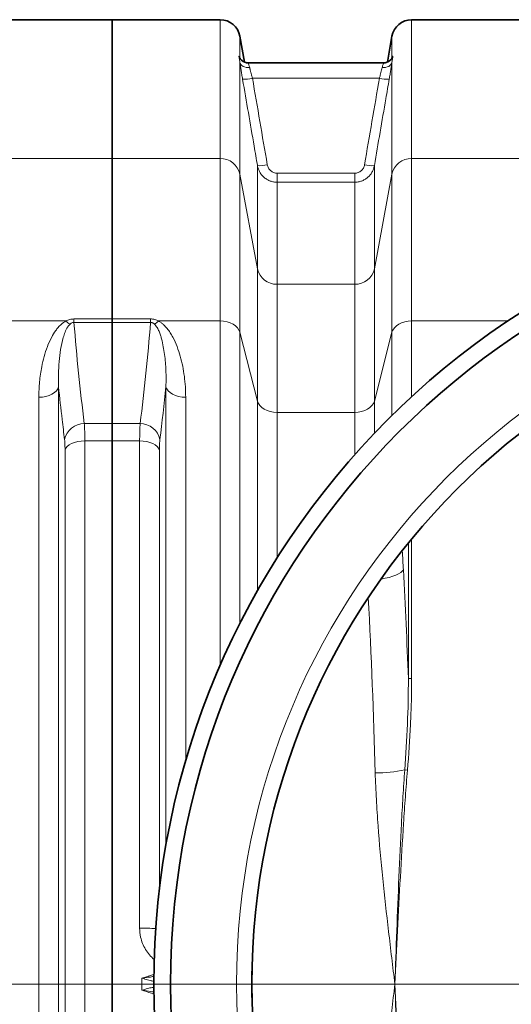
# Model space of a CAD drawing. Units: millimetres. Extents: x 1882 to 11879, y 2117 to 10493.
# Drawn here: x 5041 to 5336, y 3583 to 4175 of the extents above; entities that cross this region are included whole.
import ezdxf

# ---------------------------------------------------------------- set-up
doc = ezdxf.new("R2010")
doc.units = ezdxf.units.MM

# ---------------------------------------------------------------- blocks, each defined once
blk = doc.blocks.new('SW_CENTERMARKSYMBOL_0')
at = {"color": 0, "linetype": 'Continuous', "lineweight": 18}
blk.add_line((0.25, 0), (75.907, 0), dxfattribs=at)
blk = doc.blocks.new('SW_CENTERMARKSYMBOL_1')
at = {"color": 0, "linetype": 'Continuous', "lineweight": 18}
blk.add_line((-0.25, 0), (-23.625, 0), dxfattribs=at)

msp = doc.modelspace()

# ---------------------------------------------------------------- linework, layer by layer
at = {"color": 7, "linetype": 'Continuous', "lineweight": 35}
for p, q in [((5096.29, 4175.31), (5033.88, 4175.31)), ((5161.22, 4175.31), (5096.29, 4175.31)), ((5096.29, 4175.31), (5096.29, 4091.79)), ((5406.22, 4175.31), (5276.36, 4175.31)), ((5175.79, 4149.83), (5173.04, 4165.39)), ((5264.54, 4165.39), (5261.8, 4149.83)), ((5178.25, 4149.31), (5178.23, 4149.31)), ((5259.35, 4149.31), (5178.25, 4149.31)), ((5096.29, 4091.79), (5096.29, 3995.36)), ((5096.29, 3995.36), (5096.29, 3993.26)), ((5096.29, 3993.26), (5096.29, 3932.4)), ((5096.29, 3921.97), (5096.29, 3932.4)), ((5096.29, 3921.97), (5096.29, 3268.64))]:
    msp.add_line(p, q, dxfattribs=at)
at = {"color": 8, "linetype": 'Continuous', "lineweight": 18}
for p, q in [((5161.22, 4091.79), (5161.22, 4175.31)), ((5276.36, 4175.31), (5276.36, 4091.79)), ((5173.04, 4165.39), (5173.04, 4152.36)), ((5264.54, 4152.36), (5264.54, 4165.39)), ((5173.04, 4149.76), (5173.04, 4082.42)), ((5264.54, 4082.42), (5264.54, 4149.76)), ((5256.98, 4140.11), (5180.61, 4140.11)), ((5033.88, 4091.79), (5096.29, 4091.79)), ((5096.29, 4091.79), (5161.22, 4091.79)), ((5161.22, 3994.13), (5161.22, 4091.79)), ((5276.36, 4091.79), (5276.36, 3994.13)), ((5276.36, 4091.79), (5406.22, 4091.79)), ((5183.65, 4025.58), (5183.65, 4087.54)), ((5253.93, 4087.54), (5253.93, 4025.58)), ((5173.04, 4082.42), (5173.04, 3987.31)), ((5173.04, 4082.42), (5183.65, 4025.58)), ((5195.47, 4077.56), (5195.47, 4083)), ((5195.47, 4083), (5242.12, 4083)), ((5242.12, 4077.56), (5242.12, 4083)), ((5253.93, 4025.58), (5264.54, 4082.42)), ((5264.54, 3987.31), (5264.54, 4082.42)), ((5195.47, 4077.56), (5195.47, 4016.22)), ((5242.12, 4077.56), (5195.47, 4077.56)), ((5242.12, 4016.22), (5242.12, 4077.56)), ((5183.65, 3945.93), (5183.65, 4025.58)), ((5253.93, 4025.58), (5253.93, 3945.93)), ((5195.47, 4016.22), (5195.47, 3939.12)), ((5195.47, 4016.22), (5242.12, 4016.22)), ((5242.12, 3939.12), (5242.12, 4016.22)), ((5033.88, 3994.13), (5068.47, 3994.13)), ((5073.27, 3993.26), (5073.27, 3995.36)), ((5073.27, 3995.36), (5096.29, 3995.36)), ((5096.29, 3993.26), (5073.27, 3993.26)), ((5096.29, 3995.36), (5119.32, 3995.36)), ((5119.32, 3993.26), (5096.29, 3993.26)), ((5119.32, 3993.26), (5119.32, 3995.36)), ((5124.12, 3994.13), (5161.22, 3994.13)), ((5161.22, 3786.98), (5161.22, 3994.13)), ((5276.36, 3994.13), (5276.36, 3948.61)), ((5276.36, 3994.13), (5334.19, 3994.13)), ((5173.04, 3987.31), (5173.04, 3812.1)), ((5173.04, 3987.31), (5183.65, 3945.93)), ((5253.93, 3945.93), (5264.54, 3987.31)), ((5264.54, 3937.36), (5264.54, 3987.31)), ((5064.01, 3954.61), (5064.01, 3236.01)), ((5128.57, 3678.58), (5128.57, 3954.61)), ((5052.12, 3242.34), (5052.12, 3948.27)), ((5140.47, 3948.27), (5140.47, 3729.61)), ((5183.65, 3831.9), (5183.65, 3945.93)), ((5253.93, 3945.93), (5253.93, 3926.58)), ((5195.47, 3939.12), (5195.47, 3851.64)), ((5242.12, 3939.12), (5195.47, 3939.12)), ((5242.12, 3913.73), (5242.12, 3939.12)), ((5079.51, 3932.4), (5096.29, 3932.4)), ((5096.29, 3932.4), (5113.07, 3932.4)), ((5079.8, 3921.97), (5079.8, 3268.64)), ((5096.29, 3921.97), (5079.8, 3921.97)), ((5112.79, 3921.97), (5096.29, 3921.97)), ((5112.79, 3629.05), (5112.79, 3921.97)), ((5067.9, 3274.04), (5067.9, 3916.57)), ((5124.68, 3916.57), (5124.68, 3652.24)), ((5274.39, 3860.59), (5274.39, 3779.15)), ((5276.36, 3779.15), (5276.36, 3863)), ((5276.36, 3779.15), (5274.39, 3779.15)), ((5273.84, 3724.05), (5272.23, 3724.18))]:
    msp.add_line(p, q, dxfattribs=at)
at = {"color": 8, "linetype": 'Continuous', "lineweight": 18, "flags": 128}
for points in [[(5173.04, 4149.76), (5173.28, 4149.03), (5173.71, 4148.35), (5174.3, 4147.75), (5175.04, 4147.25), (5175.9, 4146.87), (5176.86, 4146.6), (5177.89, 4146.47), (5178.95, 4146.48)], [(5258.64, 4146.48), (5259.7, 4146.47), (5260.72, 4146.6), (5261.68, 4146.87), (5262.55, 4147.25), (5263.29, 4147.75), (5263.88, 4148.35), (5264.3, 4149.03), (5264.54, 4149.76)], [(5173.04, 3987.31), (5172.5, 3988.7), (5171.62, 3990), (5170.42, 3991.18), (5168.94, 3992.2), (5167.22, 3993.02), (5165.33, 3993.63), (5163.31, 3994), (5161.22, 3994.13)], [(5276.36, 3994.13), (5274.28, 3994), (5272.26, 3993.63), (5270.36, 3993.02), (5268.65, 3992.2), (5267.17, 3991.18), (5265.97, 3990), (5265.09, 3988.7), (5264.54, 3987.31)], [(5064.01, 3954.61), (5063.54, 3953.33), (5062.7, 3952.12), (5061.51, 3951.03), (5060.02, 3950.08), (5058.28, 3949.31), (5056.34, 3948.74), (5054.27, 3948.39), (5052.12, 3948.27)], [(5128.57, 3954.61), (5129.05, 3953.33), (5129.89, 3952.12), (5131.07, 3951.03), (5132.56, 3950.08), (5134.3, 3949.31), (5136.24, 3948.74), (5138.32, 3948.39), (5140.47, 3948.27)], [(5195.47, 3939.12), (5193.38, 3939.24), (5191.36, 3939.61), (5189.47, 3940.22), (5187.75, 3941.05), (5186.28, 3942.06), (5185.08, 3943.24), (5184.19, 3944.55), (5183.65, 3945.93)], [(5253.93, 3945.93), (5253.39, 3944.55), (5252.51, 3943.24), (5251.31, 3942.06), (5249.83, 3941.05), (5248.12, 3940.22), (5246.22, 3939.61), (5244.2, 3939.24), (5242.12, 3939.12)], [(5067.9, 3916.57), (5068.38, 3917.66), (5069.22, 3918.69), (5070.41, 3919.62), (5071.89, 3920.43), (5073.64, 3921.09), (5075.58, 3921.57), (5077.65, 3921.87), (5079.8, 3921.97)], [(5112.79, 3921.97), (5114.93, 3921.87), (5117.01, 3921.57), (5118.95, 3921.09), (5120.69, 3920.43), (5122.18, 3919.62), (5123.36, 3918.69), (5124.21, 3917.66), (5124.68, 3916.57)], [(5271.4, 3844.44), (5270.76, 3843.61), (5269.78, 3842.81), (5268.47, 3842.03), (5266.86, 3841.28), (5264.96, 3840.59), (5262.82, 3839.97), (5260.47, 3839.41), (5257.95, 3838.94)]]:
    msp.add_lwpolyline(points, dxfattribs=at)
at = {"color": 7, "linetype": 'Continuous', "lineweight": 35}
for radius in [480, 470, 421]:
    msp.add_circle((5601.29, 3595.31), radius, dxfattribs=at)
at = {"color": 8, "linetype": 'Continuous', "lineweight": 18}
msp.add_circle((5601.29, 3595.31), 430.29, dxfattribs=at)
at = {"color": 7, "linetype": 'Continuous', "lineweight": 35}
for centre, start, end in [((5161.22, 4163.31), 10, 90), ((5276.36, 4163.31), 90, 170)]:
    msp.add_arc(centre, 12, start, end, dxfattribs=at)
at = {"color": 8, "linetype": 'Continuous', "lineweight": 18}
for centre, radius, start, end in [((5175.79, 4159.78), 20.26, 266.90687, 283.75081), ((5261.8, 4159.78), 20.26, 256.24919, 273.09313), ((5161.47, 4079.96), 11.83, 11.99107, 91.20614), ((5276.11, 4079.96), 11.83, 88.79386, 168.00893), ((5184.74, 4107.83), 20.32, 266.92064, 283.71196), ((5252.84, 4107.83), 20.32, 256.28804, 273.07936), ((5195.22, 4028.04), 11.83, 191.99107, 271.20614), ((5242.37, 4028.04), 11.83, 268.79386, 348.00893), ((5076.93, 4002.56), 11.95, 224.91899, 239.67875), ((5115.65, 4002.56), 11.95, 300.32125, 315.08101), ((5079.32, 3920.45), 11.94, 89.0766, 168.44937), ((5113.27, 3920.45), 11.94, 11.55063, 90.9234), ((5253.42, 3819.56), 97.21, 270.623, 281.15535), ((5113.82, 3488.66), 140.39, 86.47004, 90.42093)]:
    msp.add_arc(centre, radius, start, end, dxfattribs=at)
for centre, major_axis, ratio, start_param, end_param in [((5218.74, 3754.26), (0, 312), 0.176327, 5.005583, 5.044647), ((5125.9, 3595.31), (0, 862), 0.176327, 4.927313, 5.005583), ((5104.23, 3595.31), (0, 840), 0.180945, 4.864217, 4.992784), ((4185.62, 3595.31), (928.57, 0), 0.678462, 6.277456, 6.288915)]:
    msp.add_ellipse(centre, major_axis=major_axis, ratio=ratio, start_param=start_param, end_param=end_param, dxfattribs=at)
for points, knots in [([(5173.04, 4149.76), (5172.98, 4150.21), (5172.91, 4150.62), (5172.78, 4151.35), (5172.71, 4151.67), (5172.61, 4152.22), (5172.57, 4152.46), (5172.51, 4152.85), (5172.49, 4153), (5172.49, 4153.22), (5172.51, 4153.29), (5172.57, 4153.35), (5172.61, 4153.34), (5172.71, 4153.22), (5172.78, 4153.12), (5172.91, 4152.81), (5172.98, 4152.62), (5173.04, 4152.36)], [0, 0, 0, 0, 0.125, 0.125, 0.25, 0.25, 0.375, 0.375, 0.5, 0.5, 0.625, 0.625, 0.75, 0.75, 0.875, 0.875, 1, 1, 1, 1]), ([(5264.54, 4152.36), (5264.61, 4152.62), (5264.68, 4152.81), (5264.81, 4153.12), (5264.87, 4153.22), (5264.98, 4153.34), (5265.02, 4153.35), (5265.08, 4153.29), (5265.09, 4153.22), (5265.09, 4153), (5265.08, 4152.84), (5265.02, 4152.46), (5264.98, 4152.22), (5264.87, 4151.66), (5264.81, 4151.34), (5264.68, 4150.62), (5264.61, 4150.21), (5264.54, 4149.76)], [0, 0, 0, 0, 0.125, 0.125, 0.25, 0.25, 0.375, 0.375, 0.5, 0.5, 0.625, 0.625, 0.75, 0.75, 0.875, 0.875, 1, 1, 1, 1]), ([(5174.7, 4139.55), (5174.53, 4140.52), (5174.37, 4141.46), (5174.14, 4142.84), (5174.06, 4143.29), (5173.92, 4144.2), (5173.84, 4144.64), (5173.63, 4145.95), (5173.5, 4146.78), (5173.31, 4147.95), (5173.26, 4148.33), (5173.14, 4149.06), (5173.09, 4149.42), (5173.04, 4149.76)], [0, 0, 0, 0, 0.25, 0.25, 0.375, 0.375, 0.5, 0.5, 0.75, 0.75, 0.875, 0.875, 1, 1, 1, 1]), ([(5178.25, 4149.17), (5178.19, 4149.19), (5178.03, 4149.26), (5178.42, 4148.29), (5178.78, 4147.05), (5178.95, 4146.48)], [0, 0, 0, 0, 0.2278927, 0.6440375, 1, 1, 1, 1]), ([(5178.95, 4146.48), (5179, 4146.27), (5179.05, 4146.05), (5179.17, 4145.58), (5179.23, 4145.35), (5179.41, 4144.61), (5179.54, 4144.09), (5179.75, 4143.27), (5179.83, 4143), (5179.98, 4142.43), (5180.05, 4142.15), (5180.28, 4141.29), (5180.44, 4140.7), (5180.61, 4140.11)], [0, 0, 0, 0, 0.125, 0.125, 0.25, 0.25, 0.5, 0.5, 0.625, 0.625, 0.75, 0.75, 1, 1, 1, 1]), ([(5256.98, 4140.11), (5257.14, 4140.7), (5257.3, 4141.29), (5257.61, 4142.44), (5257.76, 4143.01), (5258.04, 4144.09), (5258.18, 4144.61), (5258.42, 4145.59), (5258.54, 4146.06), (5258.64, 4146.48)], [0, 0, 0, 0, 0.25, 0.25, 0.5, 0.5, 0.75, 0.75, 1, 1, 1, 1]), ([(5258.64, 4146.48), (5258.84, 4147.16), (5259.25, 4148.53), (5259.57, 4149.36), (5259.39, 4149.23), (5259.35, 4149.2)], [0, 0, 0, 0, 0.438108, 0.873487, 1, 1, 1, 1]), ([(5264.54, 4149.76), (5264.49, 4149.42), (5264.44, 4149.07), (5264.33, 4148.33), (5264.27, 4147.95), (5264.09, 4146.78), (5263.96, 4145.95), (5263.74, 4144.65), (5263.67, 4144.21), (5263.52, 4143.3), (5263.45, 4142.84), (5263.21, 4141.46), (5263.05, 4140.52), (5262.89, 4139.55)], [0, 0, 0, 0, 0.125, 0.125, 0.25, 0.25, 0.5, 0.5, 0.625, 0.625, 0.75, 0.75, 1, 1, 1, 1]), ([(5183.65, 4087.54), (5182.97, 4091.47), (5182.3, 4095.4), (5181.62, 4099.33), (5179.32, 4112.74), (5177.01, 4126.15), (5174.7, 4139.55)], [0, 0, 0, 0, 0.012, 0.012, 0.012, 0.05294532, 0.05294532, 0.05294532, 0.05294532]), ([(5262.89, 4139.55), (5262.21, 4135.62), (5261.53, 4131.69), (5260.86, 4127.77), (5258.55, 4114.36), (5256.24, 4100.95), (5253.93, 4087.54)], [0, 0, 0, 0, 0.012, 0.012, 0.012, 0.05294532, 0.05294532, 0.05294532, 0.05294532]), ([(5195.47, 4077.56), (5194.76, 4077.56), (5194.07, 4077.62), (5193.04, 4077.8), (5192.7, 4077.88), (5192.02, 4078.06), (5191.68, 4078.17), (5190.69, 4078.53), (5190.06, 4078.83), (5189.16, 4079.36), (5188.86, 4079.54), (5188.29, 4079.95), (5188.01, 4080.17), (5187.21, 4080.85), (5186.71, 4081.34), (5186.05, 4082.15), (5185.83, 4082.43), (5185.43, 4083), (5185.24, 4083.3), (5184.72, 4084.21), (5184.43, 4084.85), (5183.95, 4086.16), (5183.77, 4086.84), (5183.65, 4087.54)], [0, 0, 0, 0, 0.125, 0.125, 0.1875, 0.1875, 0.25, 0.25, 0.375, 0.375, 0.4375, 0.4375, 0.5, 0.5, 0.625, 0.625, 0.6875, 0.6875, 0.75, 0.75, 0.875, 0.875, 1, 1, 1, 1]), ([(5189.56, 4088.09), (5189.62, 4087.74), (5189.71, 4087.39), (5189.94, 4086.73), (5190.09, 4086.41), (5190.43, 4085.79), (5190.63, 4085.5), (5191.07, 4084.95), (5191.32, 4084.7), (5191.85, 4084.23), (5192.14, 4084.02), (5192.74, 4083.66), (5193.06, 4083.51), (5193.73, 4083.26), (5194.07, 4083.16), (5194.76, 4083.04), (5195.11, 4083), (5195.47, 4083)], [0, 0, 0, 0, 0.125, 0.125, 0.25, 0.25, 0.375, 0.375, 0.5, 0.5, 0.625, 0.625, 0.75, 0.75, 0.875, 0.875, 1, 1, 1, 1]), ([(5242.12, 4083), (5242.83, 4083), (5243.52, 4083.13), (5244.52, 4083.51), (5244.84, 4083.66), (5245.44, 4084.02), (5245.73, 4084.23), (5246.54, 4084.93), (5246.98, 4085.48), (5247.67, 4086.72), (5247.91, 4087.39), (5248.03, 4088.09)], [0, 0, 0, 0, 0.25, 0.25, 0.375, 0.375, 0.5, 0.5, 0.75, 0.75, 1, 1, 1, 1]), ([(5253.93, 4087.54), (5253.81, 4086.84), (5253.63, 4086.17), (5253.16, 4084.85), (5252.87, 4084.22), (5252.16, 4082.99), (5251.76, 4082.42), (5250.87, 4081.35), (5250.38, 4080.85), (5249.3, 4079.94), (5248.73, 4079.53), (5247.83, 4079.01), (5247.52, 4078.84), (5246.88, 4078.55), (5246.56, 4078.41), (5245.56, 4078.04), (5244.89, 4077.86), (5243.52, 4077.62), (5242.82, 4077.56), (5242.12, 4077.56)], [0, 0, 0, 0, 0.125, 0.125, 0.25, 0.25, 0.375, 0.375, 0.5, 0.5, 0.625, 0.625, 0.6875, 0.6875, 0.75, 0.75, 0.875, 0.875, 1, 1, 1, 1]), ([(5052.12, 3948.27), (5052.2, 3951.38), (5052.37, 3957.59), (5053.61, 3965.73), (5055.22, 3972.77), (5057.15, 3978.73), (5059.5, 3983.96), (5061.81, 3987.8), (5063.8, 3990.32), (5065.71, 3992.35), (5067.47, 3993.48), (5068.47, 3994.13)], [0, 0, 0, 0, 0.184688, 0.369369, 0.496464, 0.623649, 0.750523, 0.843051, 0.890258, 0.937412, 1, 1, 1, 1]), ([(5070.9, 3992.25), (5070.41, 3991.69), (5069.08, 3990.18), (5067.91, 3987.43), (5066.39, 3982.94), (5065.15, 3977.03), (5064.3, 3969.7), (5063.86, 3962.23), (5063.96, 3957.15), (5064.01, 3954.61)], [0, 0, 0, 0, 0.051147, 0.139318, 0.228524, 0.420238, 0.612062, 0.80603, 1, 1, 1, 1]), ([(5068.47, 3994.13), (5069.22, 3994.48), (5070.68, 3995.17), (5072.42, 3995.3), (5073.27, 3995.36)], [0, 0, 0, 0, 0.510243, 1, 1, 1, 1]), ([(5073.27, 3993.26), (5073.05, 3993.25), (5072.61, 3993.23), (5071.86, 3992.96), (5071.31, 3992.6), (5070.98, 3992.32), (5070.9, 3992.25)], [0, 0, 0, 0, 0.211948, 0.442325, 0.852478, 1, 1, 1, 1]), ([(5073.27, 3993.26), (5074.13, 3983.11), (5075.86, 3962.81), (5078.29, 3942.54), (5079.51, 3932.4)], [0, 0, 0, 0, 0.499965, 1, 1, 1, 1]), ([(5119.32, 3995.36), (5120.19, 3995.36), (5121.03, 3995.24), (5122.66, 3994.8), (5123.41, 3994.5), (5124.12, 3994.13)], [0, 0, 0, 0, 0.5, 0.5, 1, 1, 1, 1]), ([(5121.69, 3992.25), (5121.55, 3992.38), (5121.4, 3992.5), (5121.07, 3992.73), (5120.89, 3992.84), (5120.5, 3993.04), (5120.29, 3993.12), (5119.82, 3993.23), (5119.57, 3993.26), (5119.32, 3993.26)], [0, 0, 0, 0, 0.25, 0.25, 0.5, 0.5, 0.75, 0.75, 1, 1, 1, 1]), ([(5128.57, 3954.61), (5128.69, 3957.9), (5128.69, 3961.16), (5128.42, 3967.61), (5128.17, 3970.8), (5127.55, 3975.54), (5127.31, 3977.12), (5126.72, 3980.25), (5126.38, 3981.8), (5125.75, 3984.12), (5125.53, 3984.89), (5125.02, 3986.42), (5124.74, 3987.18), (5124.11, 3988.68), (5123.75, 3989.43), (5123.1, 3990.52), (5122.87, 3990.88), (5122.34, 3991.58), (5122.04, 3991.93), (5121.69, 3992.25)], [0, 0, 0, 0, 0.25, 0.25, 0.5, 0.5, 0.625, 0.625, 0.75, 0.75, 0.8125, 0.8125, 0.875, 0.875, 0.9375, 0.9375, 0.96875, 0.96875, 1, 1, 1, 1]), ([(5124.12, 3994.13), (5124.67, 3993.84), (5125.17, 3993.51), (5126.13, 3992.83), (5126.58, 3992.46), (5127.86, 3991.31), (5128.61, 3990.5), (5129.97, 3988.83), (5130.59, 3987.96), (5131.74, 3986.18), (5132.26, 3985.27), (5133.74, 3982.5), (5134.57, 3980.61), (5136.04, 3976.79), (5136.67, 3974.85), (5137.77, 3970.92), (5138.25, 3968.93), (5139.06, 3964.9), (5139.39, 3962.86), (5139.93, 3958.74), (5140.13, 3956.67), (5140.4, 3952.49), (5140.47, 3950.39), (5140.47, 3948.27)], [0, 0, 0, 0, 0.03125, 0.03125, 0.0625, 0.0625, 0.125, 0.125, 0.1875, 0.1875, 0.25, 0.25, 0.375, 0.375, 0.5, 0.5, 0.625, 0.625, 0.75, 0.75, 0.875, 0.875, 1, 1, 1, 1]), ([(5067.62, 3922.84), (5067.13, 3926.84), (5065.83, 3937.43), (5064.71, 3948.02), (5064.01, 3954.61)], [0, 0, 0, 0, 0.37785, 1, 1, 1, 1]), ([(5079.51, 3932.4), (5079.57, 3931.49), (5079.68, 3929.69), (5079.78, 3926.15), (5079.79, 3923.38), (5079.8, 3921.97)], [0, 0, 0, 0, 0.332623, 0.66158, 1, 1, 1, 1]), ([(5112.79, 3921.97), (5112.79, 3923.05), (5112.79, 3924.09), (5112.81, 3925.57), (5112.82, 3926.05), (5112.84, 3926.99), (5112.85, 3927.44), (5112.91, 3929.62), (5112.98, 3931.13), (5113.07, 3932.4)], [0, 0, 0, 0, 0.25, 0.25, 0.375, 0.375, 0.5, 0.5, 1, 1, 1, 1]), ([(5067.9, 3916.57), (5067.9, 3917.39), (5067.88, 3919.06), (5067.79, 3921.2), (5067.67, 3922.3), (5067.62, 3922.84)], [0, 0, 0, 0, 0.328887, 0.667291, 1, 1, 1, 1]), ([(5124.97, 3922.84), (5124.87, 3922.08), (5124.8, 3921.18), (5124.74, 3919.86), (5124.73, 3919.59), (5124.71, 3919.03), (5124.71, 3918.73), (5124.69, 3917.84), (5124.68, 3917.22), (5124.68, 3916.57)], [0, 0, 0, 0, 0.5, 0.5, 0.625, 0.625, 0.75, 0.75, 1, 1, 1, 1]), ([(5274.39, 3779.15), (5274.42, 3769.98), (5274.22, 3760.8), (5273.46, 3742.48), (5272.91, 3733.33), (5272.23, 3724.18)], [0, 0, 0, 0, 0.5, 0.5, 1, 1, 1, 1]), ([(5273.84, 3724.05), (5274.61, 3733.21), (5275.24, 3742.39), (5275.89, 3756.16), (5276.07, 3760.76), (5276.3, 3769.95), (5276.36, 3774.55), (5276.36, 3779.15)], [0, 0, 0, 0, 0.5, 0.5, 0.75, 0.75, 1, 1, 1, 1]), ([(5272.23, 3724.18), (5271.82, 3718.82), (5271.46, 3713.46), (5270.8, 3702.73), (5270.5, 3697.36), (5269.64, 3681.26), (5269.15, 3670.52), (5268.25, 3649.03), (5267.83, 3638.29), (5267.05, 3616.8), (5266.67, 3606.05), (5266.29, 3595.31)], [0, 0, 0, 0, 0.125, 0.125, 0.25, 0.25, 0.5, 0.5, 0.75, 0.75, 1, 1, 1, 1]), ([(5254.47, 3722.35), (5254.62, 3717.07), (5254.85, 3711.78), (5255.42, 3701.2), (5255.77, 3695.9), (5256.95, 3680.02), (5257.92, 3669.44), (5260.08, 3648.28), (5261.26, 3637.7), (5263.11, 3621.81), (5263.74, 3616.51), (5265.01, 3605.91), (5265.65, 3600.61), (5266.29, 3595.31)], [0, 0, 0, 0, 0.125, 0.125, 0.25, 0.25, 0.5, 0.5, 0.75, 0.75, 0.875, 0.875, 1, 1, 1, 1]), ([(5273.84, 3724.05), (5273.39, 3718.69), (5272.97, 3713.34), (5272.2, 3702.62), (5271.83, 3697.26), (5270.79, 3681.17), (5270.17, 3670.44), (5268.99, 3648.98), (5268.43, 3638.24), (5267.35, 3616.78), (5266.82, 3606.04), (5266.29, 3595.31)], [0, 0, 0, 0, 0.125, 0.125, 0.25, 0.25, 0.5, 0.5, 0.75, 0.75, 1, 1, 1, 1]), ([(5121.65, 3610.15), (5121.63, 3610.16), (5120.5, 3610.93), (5118.66, 3612.96), (5116.24, 3616.16), (5114.46, 3619.79), (5113.09, 3624.09), (5112.9, 3627.24), (5112.79, 3629.05)], [0, 0, 0, 0, 0.003216, 0.189508, 0.375819, 0.562001, 0.74821, 1, 1, 1, 1]), ([(5114.18, 3598.92), (5114.19, 3598.92), (5114.21, 3598.93), (5114.28, 3598.95), (5114.55, 3599.03), (5115.62, 3599.37), (5116.92, 3599.79), (5119.04, 3600.47), (5120.33, 3600.94), (5121.35, 3601.3)], [0, 0, 0, 0, 0.003699, 0.008998, 0.030194, 0.114978, 0.454113, 0.572406, 1, 1, 1, 1]), ([(5121.34, 3600.04), (5121.05, 3599.98), (5119.25, 3599.59), (5116.91, 3599.31), (5114.81, 3599), (5114.27, 3598.93), (5114.19, 3598.92), (5114.18, 3598.92)], [0, 0, 0, 0, 0.120246, 0.772572, 0.967037, 0.995945, 1, 1, 1, 1]), ([(5121.31, 3597.12), (5120.57, 3597.25), (5118.77, 3597.56), (5116.37, 3598.27), (5114.74, 3598.75), (5114.19, 3598.91), (5114.18, 3598.92)], [0, 0, 0, 0, 0.3196278, 0.7727441, 0.9961319, 1, 1, 1, 1]), ([(5254.47, 3468.26), (5254.62, 3473.54), (5254.85, 3478.83), (5255.42, 3489.41), (5255.77, 3494.71), (5256.95, 3510.59), (5257.92, 3521.17), (5260.08, 3542.33), (5261.26, 3552.92), (5263.11, 3568.8), (5263.74, 3574.1), (5265.01, 3584.7), (5265.65, 3590), (5266.29, 3595.31)], [0, 0, 0, 0, 0.125, 0.125, 0.25, 0.25, 0.5, 0.5, 0.75, 0.75, 0.875, 0.875, 1, 1, 1, 1]), ([(5272.23, 3466.43), (5271.82, 3471.79), (5271.46, 3477.15), (5270.8, 3487.88), (5270.5, 3493.25), (5269.64, 3509.36), (5269.15, 3520.1), (5268.25, 3541.58), (5267.83, 3552.33), (5267.05, 3573.82), (5266.67, 3584.56), (5266.29, 3595.31)], [0, 0, 0, 0, 0.125, 0.125, 0.25, 0.25, 0.5, 0.5, 0.75, 0.75, 1, 1, 1, 1]), ([(5273.84, 3466.57), (5273.39, 3471.92), (5272.97, 3477.28), (5272.2, 3488), (5271.83, 3493.36), (5270.79, 3509.45), (5270.17, 3520.18), (5268.99, 3541.64), (5268.43, 3552.37), (5267.35, 3573.84), (5266.82, 3584.57), (5266.29, 3595.31)], [0, 0, 0, 0, 0.125, 0.125, 0.25, 0.25, 0.5, 0.5, 0.75, 0.75, 1, 1, 1, 1]), ([(5114.18, 3591.7), (5114.19, 3591.7), (5115.34, 3592.04), (5117.39, 3592.64), (5119.79, 3593.29), (5121, 3593.45), (5121.34, 3593.5)], [0, 0, 0, 0, 0.0038503, 0.474552, 0.8526097, 1, 1, 1, 1]), ([(5114.18, 3591.7), (5114.19, 3591.7), (5114.27, 3591.69), (5114.81, 3591.61), (5116.91, 3591.31), (5119.27, 3591.02), (5121.11, 3590.63), (5121.42, 3590.56)], [0, 0, 0, 0, 0.004006, 0.03257, 0.224712, 0.869248, 1, 1, 1, 1]), ([(5121.46, 3589.27), (5120.41, 3589.65), (5118.01, 3590.51), (5115.56, 3591.26), (5114.19, 3591.69), (5114.18, 3591.7)], [0, 0, 0, 0, 0.436149, 0.996356, 1, 1, 1, 1])]:
    msp.add_open_spline(points, degree=3, knots=knots, dxfattribs=at)
at = {"color": 7, "linetype": 'Continuous', "lineweight": 35}
for points, knots in [([(5178.25, 4149.34), (5178.06, 4149.33), (5177.49, 4149.3), (5176.57, 4149.5), (5175.57, 4149.88), (5174.74, 4150.38), (5174.09, 4150.92), (5173.62, 4151.43), (5173.31, 4151.86), (5173.13, 4152.17), (5173.03, 4152.37), (5173, 4152.46), (5173, 4152.43), (5173, 4152.43)], [0, 0, 0, 0, 0.06093, 0.188331, 0.306099, 0.414566, 0.512813, 0.599715, 0.678985, 0.760706, 0.8557, 0.975215, 1, 1, 1, 1]), ([(5264.51, 4152.14), (5264.52, 4152.2), (5264.56, 4152.39), (5264.6, 4152.47), (5264.57, 4152.41), (5264.47, 4152.2), (5264.27, 4151.84), (5263.9, 4151.34), (5263.32, 4150.75), (5262.53, 4150.15), (5261.52, 4149.66), (5260.43, 4149.34), (5259.68, 4149.33), (5259.35, 4149.33)], [0, 0, 0, 0, 0.0593618, 0.2031288, 0.313716, 0.3954513, 0.468532, 0.5397125, 0.6175355, 0.7080657, 0.8072522, 0.9126526, 1, 1, 1, 1])]:
    msp.add_open_spline(points, degree=3, knots=knots, dxfattribs=at)
at = {"color": 8, "linetype": 'Continuous', "lineweight": 18}
for points in [[(5180.61, 4140.11), (5183.59, 4122.77), (5186.58, 4105.43), (5189.56, 4088.09)], [(5248.03, 4088.09), (5251.01, 4105.43), (5253.99, 4122.77), (5256.98, 4140.11)], [(5113.07, 3932.4), (5115.61, 3952.67), (5117.73, 3972.96), (5119.32, 3993.26)], [(5128.57, 3954.61), (5127.49, 3944.02), (5126.29, 3933.43), (5124.97, 3922.84)]]:
    msp.add_open_spline(points, degree=3, dxfattribs=at)
at = {"color": 7, "linetype": 'Continuous', "lineweight": 35}
msp.add_open_spline([(5180.39, 3604.57), (5180.26, 3598.4), (5180.26, 3592.22), (5180.39, 3586.05)], degree=3, dxfattribs=at)

# ---------------------------------------------------------------- block references
at = {"color": 7, "linetype": 'Continuous', "lineweight": 0, "xscale": 20, "yscale": 20, "zscale": 20}
for name, p in [('SW_CENTERMARKSYMBOL_0', (3611.29, 3595.31)), ('SW_CENTERMARKSYMBOL_1', (5601.29, 3595.31))]:
    msp.add_blockref(name, p, dxfattribs=at)

doc.saveas('drawing.dxf')
